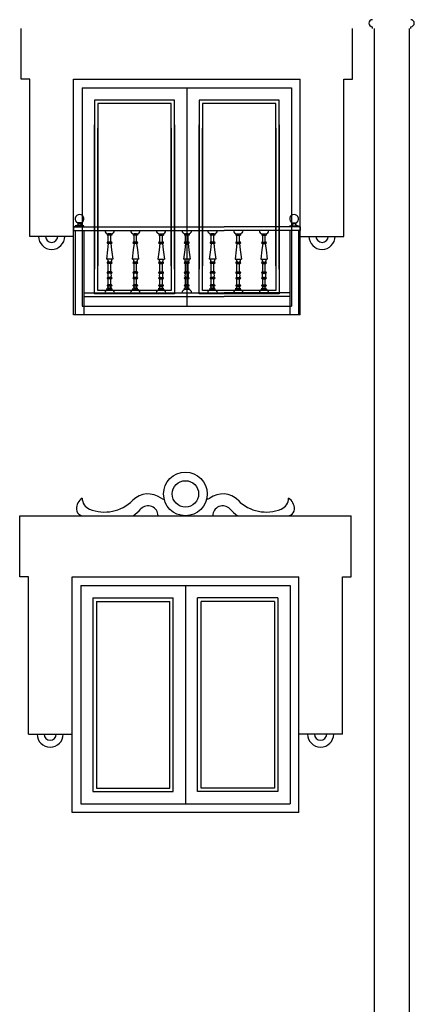
# Model space of a CAD drawing. Extents: x 8 to 267, y 40 to 159.
# Drawn here: x 111 to 114, y 127 to 132 of the extents above; entities that cross this region are included whole.
import ezdxf

# ---------------------------------------------------------------- set-up
doc = ezdxf.new("R2010")
doc.units = 0
doc.header["$LTSCALE"] = 0.1
for name, color, linetype in [('03-ALZ2', 7, 'CONTINUOUS'), ('ALZADO', 3, 'CONTINUOUS'), ('ALZADO-FINO', 6, 'CONTINUOUS'), ('HERRERIA', 6, 'CONTINUOUS')]:
    doc.layers.add(name, color=color, linetype=linetype)

# ---------------------------------------------------------------- blocks, each defined once
blk = doc.blocks.new('A21')
at = {"layer": 'ALZADO'}
for p, q in [((113.4344, 132.4351), (113.4344, 132.4451)), ((113.6544, 132.4351), (113.6544, 132.4451)), ((111.4205, 132.1446), (111.4205, 132.4351)), ((113.3205, 132.1446), (113.3205, 132.4351)), ((113.4444, 132.4351), (113.4444, 123.8952)), ((113.6444, 132.4351), (113.6444, 123.5814)), ((111.4705, 132.1446), (111.4205, 132.1446)), ((111.4705, 131.2446), (111.4705, 132.1446)), ((111.7205, 130.7951), (111.7205, 132.1446)), ((111.7205, 132.1446), (113.0204, 132.1446)), ((113.0205, 130.7951), (113.0205, 132.1446)), ((113.2705, 131.2446), (113.2705, 132.1446)), ((113.2705, 132.1446), (113.3205, 132.1446)), ((113.2705, 132.1446), (113.3205, 132.1446)), ((111.7205, 131.2446), (111.4705, 131.2446)), ((113.0205, 131.2446), (113.2705, 131.2446)), ((113.0205, 130.7951), (111.7205, 130.7951)), ((111.4123, 129.6446), (113.3122, 129.6446)), ((111.4123, 129.2946), (111.4123, 129.6446)), ((113.3122, 129.2946), (113.3122, 129.6446)), ((111.4623, 129.2946), (111.4123, 129.2946)), ((111.4623, 128.3946), (111.4623, 129.2946)), ((111.7123, 127.9451), (111.7123, 129.2946)), ((111.7123, 129.2946), (113.0121, 129.2946)), ((113.0121, 127.9451), (113.0121, 129.2946)), ((113.2621, 128.3946), (113.2621, 129.2946)), ((113.2622, 129.2946), (113.3122, 129.2946)), ((113.2622, 129.2946), (113.3122, 129.2946)), ((111.4623, 128.3946), (111.7123, 128.3946)), ((113.2621, 128.3946), (113.0121, 128.3946)), ((113.0121, 127.9451), (111.7123, 127.9451))]:
    blk.add_line(p, q, dxfattribs=at)
for radius in [0.125, 0.0757]:
    blk.add_circle((112.3622, 129.7696), radius, dxfattribs=at)
for centre, radius, start, end in [((113.4344, 132.4651), 0.02, 90, 270), ((113.6544, 132.4651), 0.02, 270, 90), ((111.5955, 131.2446), 0.075, 180, 360), ((111.5955, 131.2446), 0.035, 180, 360), ((113.1455, 131.2446), 0.075, 180, 360), ((113.1455, 131.2446), 0.035, 180, 360), ((111.8126, 129.6828), 0.0754, 123.9487, 180.5309), ((111.838, 129.7454), 0.0675, 180, 247.8974), ((111.8986, 129.8946), 0.2286, 247.8974, 315), ((112.1486, 129.6446), 0.125, 53.7276, 135), ((112.2373, 129.7654), 0.0249, 233.7276, 277.6166), ((112.4872, 129.7654), 0.0249, 262.3834, 306.2724), ((112.5758, 129.6446), 0.125, 45, 126.2724), ((112.8258, 129.8946), 0.2286, 225, 292.1026), ((112.8865, 129.7454), 0.0675, 292.1026, 0), ((112.9118, 129.6828), 0.0754, 359.4691, 56.0513), ((111.7749, 129.6832), 0.0377, 181.5924, 246.6633), ((111.853, 129.9241), 0.3497, 306.9556, 316.6086), ((112.1486, 129.6446), 0.0571, 360, 136.6086), ((112.5758, 129.6446), 0.0571, 43.3914, 180), ((112.8715, 129.9241), 0.3497, 223.3914, 233.0444), ((112.9495, 129.6832), 0.0377, 293.3367, 358.4076), ((111.82, 129.7877), 0.1515, 246.6633, 250.8043), ((112.9044, 129.7877), 0.1515, 289.1957, 293.3367), ((111.5871, 128.3946), 0.075, 180, 360), ((111.5871, 128.3946), 0.035, 180, 360), ((113.1371, 128.3946), 0.075, 180, 360), ((113.1371, 128.3946), 0.035, 180, 360)]:
    blk.add_arc(centre, radius, start, end, dxfattribs=at)
at = {"layer": 'ALZADO-FINO'}
for p, q in [((111.7705, 132.0946), (111.7705, 130.8451)), ((111.7705, 132.0946), (112.9704, 132.0946)), ((112.3705, 132.0946), (112.3705, 130.8451)), ((112.9704, 132.0946), (112.9704, 130.8451)), ((112.3705, 130.9096), (112.3705, 130.8451)), ((111.7705, 130.8451), (112.9704, 130.8451)), ((111.7623, 129.2446), (111.7623, 127.9951)), ((111.7623, 129.2446), (112.9621, 129.2446)), ((112.3622, 129.2446), (112.3622, 127.9951)), ((112.9621, 129.2446), (112.9621, 127.9951)), ((111.8323, 129.1746), (111.8323, 128.0651)), ((111.8323, 129.1746), (112.2922, 129.1746)), ((112.2922, 128.0651), (112.2922, 129.1746)), ((112.4322, 128.0651), (112.4322, 129.1746)), ((112.8921, 129.1746), (112.4322, 129.1746)), ((112.8921, 129.1746), (112.8921, 128.0651)), ((111.8523, 129.1546), (111.8523, 128.0851)), ((111.8523, 129.1546), (112.2722, 129.1546)), ((112.2722, 128.0851), (112.2722, 129.1546)), ((112.4522, 128.0851), (112.4522, 129.1546)), ((112.8721, 129.1546), (112.4522, 129.1546)), ((112.8721, 129.1546), (112.8721, 128.0851)), ((111.8323, 128.0651), (112.2922, 128.0651)), ((111.8523, 128.0851), (112.2722, 128.0851)), ((112.8921, 128.0651), (112.4322, 128.0651)), ((112.8721, 128.0851), (112.4522, 128.0851)), ((111.7623, 127.9951), (112.9621, 127.9951))]:
    blk.add_line(p, q, dxfattribs=at)
for points in [[(112.3005, 131.0564), (112.3005, 132.0246), (111.8405, 132.0246), (111.8405, 131.0564)], [(112.2805, 131.0764), (112.2805, 132.0046), (111.8605, 132.0046), (111.8605, 131.0764)], [(112.9004, 131.0564), (112.9004, 132.0246), (112.4405, 132.0246), (112.4405, 131.0564)], [(112.8804, 131.0764), (112.8804, 132.0046), (112.4605, 132.0046), (112.4605, 131.0764)], [(112.3005, 131.8832), (112.3005, 130.9151), (111.8405, 130.9151), (111.8405, 131.8832)], [(112.9004, 131.8832), (112.9004, 130.9151), (112.4405, 130.9151), (112.4405, 131.8832)], [(112.2805, 131.8632), (112.2805, 130.9351), (111.8605, 130.9351), (111.8605, 131.8632)], [(112.8804, 131.8632), (112.8804, 130.9351), (112.4605, 130.9351), (112.4605, 131.8632)]]:
    blk.add_lwpolyline(points, dxfattribs=at)
at = {"layer": 'HERRERIA'}
for p, q in [((111.7203, 131.2989), (111.7203, 131.2789)), ((111.7303, 131.2989), (111.7203, 131.2989)), ((111.7203, 131.2989), (112.5837, 131.2989)), ((111.7203, 131.2789), (112.5837, 131.2789)), ((111.7303, 131.2789), (111.7303, 130.7951)), ((111.7803, 131.2789), (111.7803, 130.7951)), ((111.9147, 131.2594), (111.9147, 131.2513)), ((111.9353, 131.2586), (111.9203, 131.2586)), ((111.9409, 131.2594), (111.9409, 131.2513)), ((112.0622, 131.2594), (112.0622, 131.2513)), ((112.0828, 131.2586), (112.0678, 131.2586)), ((112.0884, 131.2594), (112.0884, 131.2513)), ((112.2097, 131.2594), (112.2097, 131.2513)), ((112.2153, 131.2586), (112.2303, 131.2586)), ((112.2359, 131.2594), (112.2359, 131.2513)), ((112.3572, 131.2594), (112.3572, 131.2513)), ((112.3778, 131.2586), (112.3628, 131.2586)), ((112.3834, 131.2594), (112.3834, 131.2513)), ((112.5047, 131.2594), (112.5047, 131.2513)), ((112.5253, 131.2586), (112.5103, 131.2586)), ((112.5309, 131.2594), (112.5309, 131.2513)), ((113.0203, 131.2989), (112.5837, 131.2989)), ((113.0203, 131.2789), (112.5837, 131.2789)), ((112.6522, 131.2594), (112.6522, 131.2513)), ((112.6578, 131.2586), (112.6728, 131.2586)), ((112.6784, 131.2594), (112.6784, 131.2513)), ((112.7997, 131.2594), (112.7997, 131.2513)), ((112.8053, 131.2586), (112.8203, 131.2586)), ((112.8259, 131.2594), (112.8259, 131.2513)), ((112.9603, 131.2789), (112.9603, 130.7951)), ((113.0103, 131.2789), (113.0103, 130.7951)), ((113.0203, 131.2989), (113.0203, 131.2789)), ((113.0203, 131.2989), (113.0203, 131.2789)), ((111.9409, 131.2513), (111.9147, 131.2513)), ((111.9384, 131.2115), (111.9172, 131.2115)), ((111.9384, 131.2042), (111.9172, 131.2042)), ((111.9203, 131.2115), (111.9203, 131.2513)), ((111.9353, 131.2115), (111.9353, 131.2513)), ((112.0884, 131.2513), (112.0622, 131.2513)), ((112.0859, 131.2115), (112.0647, 131.2115)), ((112.0859, 131.2042), (112.0647, 131.2042)), ((112.0678, 131.2115), (112.0678, 131.2513)), ((112.0828, 131.2115), (112.0828, 131.2513)), ((112.2097, 131.2513), (112.2359, 131.2513)), ((112.2122, 131.2115), (112.2334, 131.2115)), ((112.2122, 131.2042), (112.2334, 131.2042)), ((112.2153, 131.2115), (112.2153, 131.2513)), ((112.2303, 131.2115), (112.2303, 131.2513)), ((112.3834, 131.2513), (112.3572, 131.2513)), ((112.3809, 131.2115), (112.3597, 131.2115)), ((112.3809, 131.2042), (112.3597, 131.2042)), ((112.3628, 131.2115), (112.3628, 131.2513)), ((112.3778, 131.2115), (112.3778, 131.2513)), ((112.5309, 131.2513), (112.5047, 131.2513)), ((112.5284, 131.2115), (112.5072, 131.2115)), ((112.5284, 131.2042), (112.5072, 131.2042)), ((112.5103, 131.2115), (112.5103, 131.2513)), ((112.5253, 131.2115), (112.5253, 131.2513)), ((112.6522, 131.2513), (112.6784, 131.2513)), ((112.6547, 131.2115), (112.6759, 131.2115)), ((112.6547, 131.2042), (112.6759, 131.2042)), ((112.6578, 131.2115), (112.6578, 131.2513)), ((112.6728, 131.2115), (112.6728, 131.2513)), ((112.7997, 131.2513), (112.8259, 131.2513)), ((112.8022, 131.2115), (112.8234, 131.2115)), ((112.8022, 131.2042), (112.8234, 131.2042)), ((112.8053, 131.2115), (112.8053, 131.2513)), ((112.8203, 131.2115), (112.8203, 131.2513)), ((111.9465, 131.1142), (111.9091, 131.1142)), ((111.9384, 131.0971), (111.9172, 131.0971)), ((111.9384, 131.0898), (111.9172, 131.0898)), ((111.9203, 131.0409), (111.9203, 131.0898)), ((111.9353, 131.0409), (111.9353, 131.0898)), ((112.094, 131.1142), (112.0566, 131.1142)), ((112.0859, 131.0971), (112.0647, 131.0971)), ((112.0859, 131.0898), (112.0647, 131.0898)), ((112.0678, 131.0409), (112.0678, 131.0898)), ((112.0828, 131.0409), (112.0828, 131.0898)), ((112.2041, 131.1142), (112.2415, 131.1142)), ((112.2122, 131.0971), (112.2334, 131.0971)), ((112.2122, 131.0898), (112.2334, 131.0898)), ((112.2153, 131.0409), (112.2153, 131.0898)), ((112.2303, 131.0409), (112.2303, 131.0898)), ((112.389, 131.1142), (112.3516, 131.1142)), ((112.3809, 131.0971), (112.3597, 131.0971)), ((112.3809, 131.0898), (112.3597, 131.0898)), ((112.3628, 131.0409), (112.3628, 131.0898)), ((112.3778, 131.0409), (112.3778, 131.0898)), ((112.5365, 131.1142), (112.4991, 131.1142)), ((112.5284, 131.0971), (112.5072, 131.0971)), ((112.5284, 131.0898), (112.5072, 131.0898)), ((112.5103, 131.0409), (112.5103, 131.0898)), ((112.5253, 131.0409), (112.5253, 131.0898)), ((112.6466, 131.1142), (112.684, 131.1142)), ((112.6547, 131.0971), (112.6759, 131.0971)), ((112.6547, 131.0898), (112.6759, 131.0898)), ((112.6578, 131.0409), (112.6578, 131.0898)), ((112.6728, 131.0409), (112.6728, 131.0898)), ((112.7941, 131.1142), (112.8315, 131.1142)), ((112.8022, 131.0971), (112.8234, 131.0971)), ((112.8022, 131.0898), (112.8234, 131.0898)), ((112.8053, 131.0409), (112.8053, 131.0898)), ((112.8203, 131.0409), (112.8203, 131.0898)), ((111.9384, 131.0409), (111.9172, 131.0409)), ((111.9384, 131.0336), (111.9172, 131.0336)), ((112.0859, 131.0409), (112.0647, 131.0409)), ((112.0859, 131.0336), (112.0647, 131.0336)), ((112.2122, 131.0409), (112.2334, 131.0409)), ((112.2122, 131.0336), (112.2334, 131.0336)), ((112.3809, 131.0409), (112.3597, 131.0409)), ((112.3809, 131.0336), (112.3597, 131.0336)), ((112.5284, 131.0409), (112.5072, 131.0409)), ((112.5284, 131.0336), (112.5072, 131.0336)), ((112.6547, 131.0409), (112.6759, 131.0409)), ((112.6547, 131.0336), (112.6759, 131.0336)), ((112.8022, 131.0409), (112.8234, 131.0409)), ((112.8022, 131.0336), (112.8234, 131.0336)), ((111.9384, 131.0087), (111.9172, 131.0087)), ((111.9384, 131.0087), (111.9172, 131.0087)), ((111.9384, 131.0014), (111.9172, 131.0014)), ((111.9384, 131.0014), (111.9172, 131.0014)), ((111.9203, 130.9665), (111.9203, 131.0014)), ((111.9353, 130.9665), (111.9353, 131.0014)), ((112.0859, 131.0087), (112.0647, 131.0087)), ((112.0859, 131.0087), (112.0647, 131.0087)), ((112.0859, 131.0014), (112.0647, 131.0014)), ((112.0859, 131.0014), (112.0647, 131.0014)), ((112.0678, 130.9665), (112.0678, 131.0014)), ((112.0828, 130.9665), (112.0828, 131.0014)), ((112.2122, 131.0087), (112.2334, 131.0087)), ((112.2122, 131.0087), (112.2334, 131.0087)), ((112.2122, 131.0014), (112.2334, 131.0014)), ((112.2122, 131.0014), (112.2334, 131.0014)), ((112.2153, 130.9665), (112.2153, 131.0014)), ((112.2303, 130.9665), (112.2303, 131.0014)), ((112.3809, 131.0087), (112.3597, 131.0087)), ((112.3809, 131.0087), (112.3597, 131.0087)), ((112.3809, 131.0014), (112.3597, 131.0014)), ((112.3809, 131.0014), (112.3597, 131.0014)), ((112.3628, 130.9665), (112.3628, 131.0014)), ((112.3778, 130.9665), (112.3778, 131.0014)), ((112.5284, 131.0087), (112.5072, 131.0087)), ((112.5284, 131.0087), (112.5072, 131.0087)), ((112.5284, 131.0014), (112.5072, 131.0014)), ((112.5284, 131.0014), (112.5072, 131.0014)), ((112.5103, 130.9665), (112.5103, 131.0014)), ((112.5253, 130.9665), (112.5253, 131.0014)), ((112.6547, 131.0087), (112.6759, 131.0087)), ((112.6547, 131.0087), (112.6759, 131.0087)), ((112.6547, 131.0014), (112.6759, 131.0014)), ((112.6547, 131.0014), (112.6759, 131.0014)), ((112.6578, 130.9665), (112.6578, 131.0014)), ((112.6728, 130.9665), (112.6728, 131.0014)), ((112.8022, 131.0087), (112.8234, 131.0087)), ((112.8022, 131.0087), (112.8234, 131.0087)), ((112.8022, 131.0014), (112.8234, 131.0014)), ((112.8022, 131.0014), (112.8234, 131.0014)), ((112.8053, 130.9665), (112.8053, 131.0014)), ((112.8203, 130.9665), (112.8203, 131.0014)), ((111.7803, 130.9204), (112.5837, 130.9204)), ((111.9147, 130.9399), (111.9147, 130.948)), ((111.9409, 130.948), (111.9147, 130.948)), ((111.9384, 130.9665), (111.9172, 130.9665)), ((111.9384, 130.9592), (111.9172, 130.9592)), ((111.9203, 130.948), (111.9203, 130.9592)), ((111.9353, 130.9407), (111.9203, 130.9407)), ((111.9353, 130.948), (111.9353, 130.9592)), ((111.9409, 130.9399), (111.9409, 130.948)), ((112.0622, 130.9399), (112.0622, 130.948)), ((112.0884, 130.948), (112.0622, 130.948)), ((112.0859, 130.9665), (112.0647, 130.9665)), ((112.0859, 130.9592), (112.0647, 130.9592)), ((112.0678, 130.948), (112.0678, 130.9592)), ((112.0828, 130.9407), (112.0678, 130.9407)), ((112.0828, 130.948), (112.0828, 130.9592)), ((112.0884, 130.9399), (112.0884, 130.948)), ((112.2097, 130.9399), (112.2097, 130.948)), ((112.2097, 130.948), (112.2359, 130.948)), ((112.2122, 130.9665), (112.2334, 130.9665)), ((112.2122, 130.9592), (112.2334, 130.9592)), ((112.2153, 130.948), (112.2153, 130.9592)), ((112.2153, 130.9407), (112.2303, 130.9407)), ((112.2303, 130.948), (112.2303, 130.9592)), ((112.2359, 130.9399), (112.2359, 130.948)), ((112.3572, 130.9399), (112.3572, 130.948)), ((112.3834, 130.948), (112.3572, 130.948)), ((112.3809, 130.9665), (112.3597, 130.9665)), ((112.3809, 130.9592), (112.3597, 130.9592)), ((112.3628, 130.948), (112.3628, 130.9592)), ((112.3778, 130.9407), (112.3628, 130.9407)), ((112.3778, 130.948), (112.3778, 130.9592)), ((112.3834, 130.9399), (112.3834, 130.948)), ((112.5309, 130.948), (112.5047, 130.948)), ((112.5047, 130.9399), (112.5047, 130.948)), ((112.5284, 130.9665), (112.5072, 130.9665)), ((112.5284, 130.9592), (112.5072, 130.9592)), ((112.5103, 130.948), (112.5103, 130.9592)), ((112.5253, 130.9407), (112.5103, 130.9407)), ((112.5253, 130.948), (112.5253, 130.9592)), ((112.5309, 130.9399), (112.5309, 130.948)), ((112.9603, 130.9204), (112.5837, 130.9204)), ((112.6522, 130.948), (112.6784, 130.948)), ((112.6522, 130.9399), (112.6522, 130.948)), ((112.6547, 130.9665), (112.6759, 130.9665)), ((112.6547, 130.9592), (112.6759, 130.9592)), ((112.6578, 130.948), (112.6578, 130.9592)), ((112.6578, 130.9407), (112.6728, 130.9407)), ((112.6728, 130.948), (112.6728, 130.9592)), ((112.6784, 130.9399), (112.6784, 130.948)), ((112.7997, 130.9399), (112.7997, 130.948)), ((112.7997, 130.948), (112.8259, 130.948)), ((112.8022, 130.9665), (112.8234, 130.9665)), ((112.8022, 130.9592), (112.8234, 130.9592)), ((112.8053, 130.948), (112.8053, 130.9592)), ((112.8053, 130.9407), (112.8203, 130.9407)), ((112.8203, 130.948), (112.8203, 130.9592)), ((112.8259, 130.9399), (112.8259, 130.948)), ((111.7803, 130.9004), (112.5837, 130.9004)), ((112.9603, 130.9004), (112.5837, 130.9004)), ((111.7803, 130.7951), (111.7303, 130.7951)), ((113.0103, 130.7951), (112.9603, 130.7951))]:
    blk.add_line(p, q, dxfattribs=at)
for points in [[(111.7658, 131.3159), (111.7658, 131.321), (111.7447, 131.321), (111.7447, 131.3159)], [(112.9747, 131.3159), (112.9747, 131.321), (112.9958, 131.321), (112.9958, 131.3159)], [(111.7803, 131.2989), (111.7803, 131.3047), (111.7303, 131.3047), (111.7303, 131.2989)], [(112.9603, 131.2989), (112.9603, 131.3047), (113.0103, 131.3047), (113.0103, 131.2989)]]:
    blk.add_lwpolyline(points, close=True, dxfattribs=at)
for points in [[(111.9203, 131.2042), (111.916, 131.1668), (111.9091, 131.1142)], [(111.9353, 131.2042), (111.9395, 131.1668), (111.9465, 131.1142)], [(112.0678, 131.2042), (112.0635, 131.1668), (112.0566, 131.1142)], [(112.0828, 131.2042), (112.087, 131.1668), (112.094, 131.1142)], [(112.2153, 131.2042), (112.211, 131.1668), (112.2041, 131.1142)], [(112.2303, 131.2042), (112.2345, 131.1668), (112.2415, 131.1142)], [(112.3628, 131.2042), (112.3585, 131.1668), (112.3516, 131.1142)], [(112.3778, 131.2042), (112.382, 131.1668), (112.389, 131.1142)], [(112.5103, 131.2042), (112.506, 131.1668), (112.4991, 131.1142)], [(112.5253, 131.2042), (112.5295, 131.1668), (112.5365, 131.1142)], [(112.6578, 131.2042), (112.6535, 131.1668), (112.6466, 131.1142)], [(112.6728, 131.2042), (112.677, 131.1668), (112.684, 131.1142)], [(112.8053, 131.2042), (112.801, 131.1668), (112.7941, 131.1142)], [(112.8203, 131.2042), (112.8245, 131.1668), (112.8315, 131.1142)], [(111.916, 131.1142), (111.9168, 131.1034), (111.9225, 131.0971)], [(111.9395, 131.1142), (111.9387, 131.1034), (111.9331, 131.0971)], [(112.0635, 131.1142), (112.0643, 131.1034), (112.07, 131.0971)], [(112.087, 131.1142), (112.0862, 131.1034), (112.0806, 131.0971)], [(112.211, 131.1142), (112.2118, 131.1034), (112.2175, 131.0971)], [(112.2345, 131.1142), (112.2337, 131.1034), (112.2281, 131.0971)], [(112.3585, 131.1142), (112.3593, 131.1034), (112.365, 131.0971)], [(112.382, 131.1142), (112.3812, 131.1034), (112.3756, 131.0971)], [(112.506, 131.1142), (112.5068, 131.1034), (112.5125, 131.0971)], [(112.5295, 131.1142), (112.5287, 131.1034), (112.5231, 131.0971)], [(112.6535, 131.1142), (112.6543, 131.1034), (112.66, 131.0971)], [(112.677, 131.1142), (112.6762, 131.1034), (112.6706, 131.0971)], [(112.801, 131.1142), (112.8018, 131.1034), (112.8075, 131.0971)], [(112.8245, 131.1142), (112.8237, 131.1034), (112.8181, 131.0971)]]:
    blk.add_lwpolyline(points, dxfattribs=at)
for centre, radius, start, end in [((111.7553, 131.3446), 0.0255, 292.3006, 247.6994), ((112.9853, 131.3446), 0.0255, 292.3006, 247.6994), ((111.7288, 131.3375), 0.0328, 272.5139, 302.0094), ((111.7444, 131.3126), 0.00338, 301.927, 84.2539), ((111.7661, 131.3126), 0.00338, 95.7461, 238.073), ((111.781, 131.3351), 0.0304, 236.8192, 268.6575), ((112.9596, 131.3351), 0.0304, 271.3425, 303.1808), ((112.9744, 131.3126), 0.00338, 301.927, 84.2539), ((112.9961, 131.3126), 0.00338, 95.7461, 238.073), ((113.0117, 131.3375), 0.0328, 237.9906, 267.4861), ((111.9203, 131.2789), 0.0203, 180, 270), ((111.9353, 131.2789), 0.0203, 270, 0), ((112.0678, 131.2789), 0.0203, 180, 270), ((112.0828, 131.2789), 0.0203, 270, 0), ((112.2153, 131.2789), 0.0203, 180, 270), ((112.2303, 131.2789), 0.0203, 270, 0), ((112.3628, 131.2789), 0.0203, 180, 270), ((112.3778, 131.2789), 0.0203, 270, 0), ((112.5103, 131.2789), 0.0203, 180, 270), ((112.5253, 131.2789), 0.0203, 270, 0), ((112.6578, 131.2789), 0.0203, 180, 270), ((112.6728, 131.2789), 0.0203, 270, 0), ((112.8053, 131.2789), 0.0203, 180, 270), ((112.8203, 131.2789), 0.0203, 270, 0), ((111.9172, 131.2079), 0.00365, 90, 270), ((111.9384, 131.2079), 0.00365, 270, 90), ((112.0647, 131.2079), 0.00365, 90, 270), ((112.0859, 131.2079), 0.00365, 270, 90), ((112.2122, 131.2079), 0.00365, 90, 270), ((112.2334, 131.2079), 0.00365, 270, 90), ((112.3597, 131.2079), 0.00365, 90, 270), ((112.3809, 131.2079), 0.00365, 270, 90), ((112.5072, 131.2079), 0.00365, 90, 270), ((112.5284, 131.2079), 0.00365, 270, 90), ((112.6547, 131.2079), 0.00365, 90, 270), ((112.6759, 131.2079), 0.00365, 270, 90), ((112.8022, 131.2079), 0.00365, 90, 270), ((112.8234, 131.2079), 0.00365, 270, 90), ((111.9172, 131.0935), 0.00365, 90, 270), ((111.9384, 131.0935), 0.00365, 270, 90), ((112.0647, 131.0935), 0.00365, 90, 270), ((112.0859, 131.0935), 0.00365, 270, 90), ((112.2122, 131.0935), 0.00365, 90, 270), ((112.2334, 131.0935), 0.00365, 270, 90), ((112.3597, 131.0935), 0.00365, 90, 270), ((112.3809, 131.0935), 0.00365, 270, 90), ((112.5072, 131.0935), 0.00365, 90, 270), ((112.5284, 131.0935), 0.00365, 270, 90), ((112.6547, 131.0935), 0.00365, 90, 270), ((112.6759, 131.0935), 0.00365, 270, 90), ((112.8022, 131.0935), 0.00365, 90, 270), ((112.8234, 131.0935), 0.00365, 270, 90), ((111.9172, 131.0372), 0.00365, 90, 270), ((111.9443, 131.0211), 0.0271, 152.6332, 207.3668), ((111.9112, 131.0211), 0.0271, 332.6332, 27.3668), ((111.9384, 131.0372), 0.00365, 270, 90), ((112.0647, 131.0372), 0.00365, 90, 270), ((112.0918, 131.0211), 0.0271, 152.6332, 207.3668), ((112.0587, 131.0211), 0.0271, 332.6332, 27.3668), ((112.0859, 131.0372), 0.00365, 270, 90), ((112.2122, 131.0372), 0.00365, 90, 270), ((112.2393, 131.0211), 0.0271, 152.6332, 207.3668), ((112.2062, 131.0211), 0.0271, 332.6332, 27.3668), ((112.2334, 131.0372), 0.00365, 270, 90), ((112.3597, 131.0372), 0.00365, 90, 270), ((112.3868, 131.0211), 0.0271, 152.6332, 207.3668), ((112.3537, 131.0211), 0.0271, 332.6332, 27.3668), ((112.3809, 131.0372), 0.00365, 270, 90), ((112.5072, 131.0372), 0.00365, 90, 270), ((112.5343, 131.0211), 0.0271, 152.6332, 207.3668), ((112.5012, 131.0211), 0.0271, 332.6332, 27.3668), ((112.5284, 131.0372), 0.00365, 270, 90), ((112.6547, 131.0372), 0.00365, 90, 270), ((112.6818, 131.0211), 0.0271, 152.6332, 207.3668), ((112.6487, 131.0211), 0.0271, 332.6332, 27.3668), ((112.6759, 131.0372), 0.00365, 270, 90), ((112.8022, 131.0372), 0.00365, 90, 270), ((112.8293, 131.0211), 0.0271, 152.6332, 207.3668), ((112.7962, 131.0211), 0.0271, 332.6332, 27.3668), ((112.8234, 131.0372), 0.00365, 270, 90), ((111.9172, 131.005), 0.00365, 90, 270), ((111.9172, 131.005), 0.00365, 90, 270), ((111.9384, 131.005), 0.00365, 270, 90), ((111.9384, 131.005), 0.00365, 270, 90), ((112.0647, 131.005), 0.00365, 90, 270), ((112.0647, 131.005), 0.00365, 90, 270), ((112.0859, 131.005), 0.00365, 270, 90), ((112.0859, 131.005), 0.00365, 270, 90), ((112.2122, 131.005), 0.00365, 90, 270), ((112.2122, 131.005), 0.00365, 90, 270), ((112.2334, 131.005), 0.00365, 270, 90), ((112.2334, 131.005), 0.00365, 270, 90), ((112.3597, 131.005), 0.00365, 90, 270), ((112.3597, 131.005), 0.00365, 90, 270), ((112.3809, 131.005), 0.00365, 270, 90), ((112.3809, 131.005), 0.00365, 270, 90), ((112.5072, 131.005), 0.00365, 90, 270), ((112.5072, 131.005), 0.00365, 90, 270), ((112.5284, 131.005), 0.00365, 270, 90), ((112.5284, 131.005), 0.00365, 270, 90), ((112.6547, 131.005), 0.00365, 90, 270), ((112.6547, 131.005), 0.00365, 90, 270), ((112.6759, 131.005), 0.00365, 270, 90), ((112.6759, 131.005), 0.00365, 270, 90), ((112.8022, 131.005), 0.00365, 90, 270), ((112.8022, 131.005), 0.00365, 90, 270), ((112.8234, 131.005), 0.00365, 270, 90), ((112.8234, 131.005), 0.00365, 270, 90), ((111.9203, 130.9204), 0.0203, 90, 180), ((111.9172, 130.9629), 0.00365, 90, 270), ((111.9353, 130.9204), 0.0203, 0, 90), ((111.9384, 130.9629), 0.00365, 270, 90), ((112.0678, 130.9204), 0.0203, 90, 180), ((112.0647, 130.9629), 0.00365, 90, 270), ((112.0828, 130.9204), 0.0203, 0, 90), ((112.0859, 130.9629), 0.00365, 270, 90), ((112.2153, 130.9204), 0.0203, 90, 180), ((112.2122, 130.9629), 0.00365, 90, 270), ((112.2303, 130.9204), 0.0203, 0, 90), ((112.2334, 130.9629), 0.00365, 270, 90), ((112.3628, 130.9204), 0.0203, 90, 180), ((112.3597, 130.9629), 0.00365, 90, 270), ((112.3778, 130.9204), 0.0203, 0, 90), ((112.3809, 130.9629), 0.00365, 270, 90), ((112.5103, 130.9204), 0.0203, 90, 180), ((112.5072, 130.9629), 0.00365, 90, 270), ((112.5253, 130.9204), 0.0203, 0, 90), ((112.5284, 130.9629), 0.00365, 270, 90), ((112.6578, 130.9204), 0.0203, 90, 180), ((112.6547, 130.9629), 0.00365, 90, 270), ((112.6728, 130.9204), 0.0203, 0, 90), ((112.6759, 130.9629), 0.00365, 270, 90), ((112.8053, 130.9204), 0.0203, 90, 180), ((112.8022, 130.9629), 0.00365, 90, 270), ((112.8203, 130.9204), 0.0203, 0, 90), ((112.8234, 130.9629), 0.00365, 270, 90)]:
    blk.add_arc(centre, radius, start, end, dxfattribs=at)

msp = doc.modelspace()

# ---------------------------------------------------------------- block references
at = {"layer": '03-ALZ2'}
msp.add_blockref('A21', (0, 0), dxfattribs=at)

doc.saveas('drawing.dxf')
